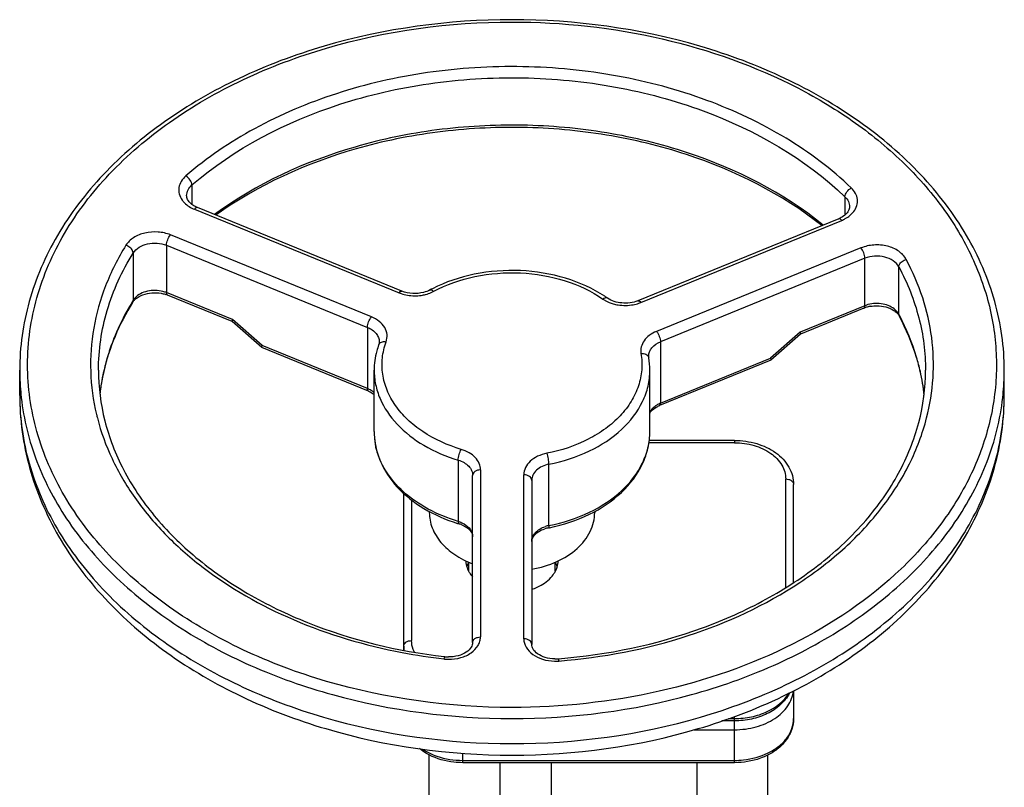
# Model space of a CAD drawing. Units: millimetres. Extents: x -2256 to 4013, y -119 to 3892.
# Drawn here: x -1468 to -1218, y 968 to 1162 of the extents above; entities that cross this region are included whole.
import ezdxf

# ---------------------------------------------------------------- set-up
doc = ezdxf.new("R2010")
doc.units = ezdxf.units.MM
doc.header["$LTSCALE"] = 46.255
doc.layers.get('0').update_dxf_attribs({"linetype": 'CONTINUOUS'})

msp = doc.modelspace()

# ---------------------------------------------------------------- linework, layer by layer
at = {"color": 9, "linetype": 'Continuous'}
for p, q in [((-1424.33, 1120.465), (-1424.33, 1115.524)), ((-1258.541, 1117.475), (-1258.541, 1112.849)), ((-1423.687, 1114.293), (-1371.769, 1093.097)), ((-1310.372, 1090.653), (-1259.372, 1111.474)), ((-1378.783, 1086.979), (-1429.783, 1107.8)), ((-1430.783, 1105.161), (-1430.783, 1093.14)), ((-1430.783, 1105.161), (-1379.783, 1084.34)), ((-1439.281, 1103.187), (-1439.281, 1091.166)), ((-1254.468, 1104.495), (-1306.386, 1083.299)), ((-1253.468, 1101.856), (-1305.386, 1080.66)), ((-1253.468, 1089.835), (-1253.468, 1101.856)), ((-1244.856, 1087.66), (-1244.856, 1099.681)), ((-1414.052, 1086.31), (-1430.783, 1093.14)), ((-1253.468, 1089.835), (-1269.905, 1083.125)), ((-1406.546, 1079.71), (-1414.052, 1086.31)), ((-1379.783, 1084.34), (-1379.783, 1068.784)), ((-1269.905, 1083.125), (-1277.448, 1076.51)), ((-1444.227, 1081.34), (-1444.27, 1081.23)), ((-1305.386, 1080.66), (-1305.386, 1065.104)), ((-1379.783, 1068.784), (-1406.546, 1079.71)), ((-1305.386, 1065.104), (-1277.448, 1076.51)), ((-1468.078, 1067.074), (-1468.078, 1067.074)), ((-1286.578, 1055.053), (-1308.302, 1055.053)), ((-1286.578, 1055.639), (-1286.578, 1055.053)), ((-1356.736, 1050.651), (-1356.736, 1035.095)), ((-1351.078, 1048.159), (-1351.078, 1005.769)), ((-1333.687, 1034.04), (-1333.687, 1049.596)), ((-1340.078, 1005.282), (-1340.078, 1046.924)), ((-1273.578, 1018.335), (-1273.578, 1045.861)), ((-1368.578, 1040.531), (-1368.578, 1004.848)), ((-1331.346, 1000.24), (-1331.346, 1000.24)), ((-1288.082, 985.05), (-1286.578, 985.05)), ((-1286.578, 973.857), (-1286.578, 985.555)), ((-1296.863, 982.221), (-1286.578, 982.221)), ((-1355.578, 973.857), (-1355.578, 976.266)), ((-1355.578, 974.443), (-1286.578, 974.443))]:
    msp.add_line(p, q, dxfattribs=at)
at = {"color": 7, "linetype": 'Continuous'}
for p, q in [((-1371.013, 1093.535), (-1422.931, 1114.73)), ((-1260.128, 1111.912), (-1311.128, 1091.091)), ((-1414.109, 1085.806), (-1430.539, 1092.513)), ((-1253.712, 1089.208), (-1269.849, 1082.62)), ((-1406.624, 1079.219), (-1414.13, 1085.819)), ((-1269.828, 1082.633), (-1277.372, 1076.018)), ((-1406.62, 1079.216), (-1406.605, 1079.207)), ((-1379.539, 1068.157), (-1406.603, 1079.206)), ((-1277.393, 1076.005), (-1305.63, 1064.477)), ((-1277.375, 1076.015), (-1277.39, 1076.006)), ((-1468.078, 1067.074), (-1468.078, 1073.438)), ((-1378.078, 1057.882), (-1378.078, 1073.438)), ((-1308.078, 1057.882), (-1308.078, 1073.438)), ((-1218.078, 1067.074), (-1218.078, 1073.438)), ((-1286.578, 1055.639), (-1308.243, 1055.639)), ((-1353.078, 1004.355), (-1353.078, 1046.745)), ((-1338.078, 1045.509), (-1338.078, 1003.868)), ((-1271.578, 1019.565), (-1271.578, 1044.446)), ((-1370.578, 1002.404), (-1370.578, 1042.202)), ((-1364.078, 1037.626), (-1364.078, 1037.375)), ((-1322.078, 1037.635), (-1322.078, 1037.375)), ((-1354.078, 1022.496), (-1354.078, 1024.76)), ((-1332.078, 1022.497), (-1332.078, 1024.759)), ((-1360.286, 1000.776), (-1360.14, 1000.759)), ((-1331.346, 1000.24), (-1331.252, 1000.247)), ((-1271.578, 992.122), (-1271.578, 985.05)), ((-1286.578, 984.464), (-1289.827, 984.464)), ((-1364.078, 878.626), (-1364.078, 975.835)), ((-1278.078, 863.427), (-1278.078, 975.834)), ((-1286.578, 973.857), (-1355.578, 973.857)), ((-1346.078, 878.286), (-1346.078, 973.857)), ((-1333.078, 926.289), (-1333.078, 973.857)), ((-1296.078, 863.877), (-1296.078, 973.857))]:
    msp.add_line(p, q, dxfattribs=at)
for centre, radius, start, end in [((-1433.352, 1085.616), 7.449, 67.81635, 71.12731), ((-1346.606, 1061.422), 36.731, 116.99825, 118.07487), ((-1337.572, 1064.714), 32.889, 55.268, 56.72268), ((-1250.804, 1082.056), 7.72, 105.77352, 112.12752), ((-1250.574, 1081.266), 8.543, 99.80728, 105.81821), ((-1306.352, 1076.988), 2.034, 180.0458, 189.92047), ((-1326.736, 1073.43), 18.658, 0.02565, 9.90033), ((-1395.265, 1061.269), 52.821, 167.05508, 173.39371), ((-1290.877, 1061.27), 52.808, 6.54571, 12.99405), ((-1344.165, 1075.739), 43.071, 252.78837, 253.31635), ((-1358.715, 1027.171), 7.63, 67.32217, 73.35977), ((-1332.231, 1025.256), 8.34, 101.10825, 107.58358), ((-1342.684, 1078.359), 45.782, 281.14074, 281.50065), ((-1348.424, 1021.699), 6.418, 157.4536, 162.84254), ((-1348.132, 1021.576), 6.735, 152.50904, 157.44213), ((-1348.13, 1025.598), 6.737, 202.63328, 207.48943), ((-1338.024, 1021.576), 6.735, 22.55787, 27.49096), ((-1338.027, 1025.599), 6.739, 332.52192, 337.2755), ((-1337.731, 1021.699), 6.418, 17.15484, 22.54641), ((-1359.083, 1009.926), 9.228, 263.4195, 269.00826), ((-1332.075, 1009.496), 9.285, 269.13852, 274.50279), ((-1281.26, 996.065), 9.759, 331.62829, 332.95104)]:
    msp.add_arc(centre, radius, start, end, dxfattribs=at)
at = {"color": 9, "linetype": 'Continuous'}
for centre, radius, start, end in [((-1367.917, 1102.727), 10.372, 248.194, 251.35177), ((-1367.84, 1102.953), 10.61, 251.35148, 260.50018), ((-1367.519, 1102.275), 9.911, 284.67575, 293.34329), ((-1367.354, 1101.889), 9.491, 293.359, 297.63906), ((-1383.848, 1056.883), 65.177, 148.26464, 148.69899), ((-1314.254, 1100.344), 10.44, 280.83934, 288.71586), ((-1314.131, 1099.974), 10.05, 288.72699, 291.96236), ((-1250.718, 1083.076), 7.297, 105.67297, 112.14309), ((-1299.736, 1058.334), 62.224, 27.70354, 28.1187), ((-1391.135, 1060.404), 57.071, 158.59688, 162.75033), ((-1393.145, 1061.011), 54.97, 164.86492, 166.82819), ((-1392.437, 1060.819), 55.704, 162.76119, 164.86424), ((-1305.365, 1076.985), 3.021, 178.08874, 179.98263), ((-1309.339, 1076.464), 0.999, 9.97595, 15.98464), ((-1405.382, 1073.446), 62.695, 180.0071, 185.81644), ((-1393.722, 1061.146), 54.377, 167.18809, 168.1409), ((-1393.524, 1061.102), 54.581, 166.83019, 167.18845), ((-1291.826, 1061.277), 53.757, 6.27606, 12.74792), ((-1280.773, 1073.446), 62.695, 354.18356, 359.9929), ((-1394.32, 1061.268), 53.767, 168.13681, 171.59465), ((-1394.96, 1061.367), 53.12, 171.59893, 173.38471), ((-1382.3, 1062.612), 6.666, 63.51247, 67.81031), ((-1404.984, 1073.483), 63.095, 185.81314, 186.35101), ((-1302.863, 1058.918), 6.681, 112.18916, 116.44093), ((-1281.171, 1073.483), 63.095, 353.64899, 354.18686), ((-1394.154, 1075.254), 55.96, 193.43936, 194.39526), ((-1360.516, 1057.884), 17.562, 180.00786, 185.81953), ((-1360.269, 1057.911), 17.81, 185.82708, 191.30181), ((-1360.024, 1057.959), 18.059, 191.29623, 193.06198), ((-1332.198, 1026.458), 7.727, 101.11006, 108.11196), ((-1363.047, 1003.438), 7.53, 180.02538, 188.05393), ((-1343.249, 1147.364), 148.17, 259.23472, 263.36437), ((-1359.055, 1012.058), 11.945, 263.67751, 264.60498), ((-1359.059, 1012.006), 11.892, 264.59835, 269.30044), ((-1332.077, 1011.533), 11.906, 268.81133, 273.59814), ((-1332.081, 1011.631), 12.004, 273.58887, 274.2627)]:
    msp.add_arc(centre, radius, start, end, dxfattribs=at)
at = {"color": 7, "linetype": 'Continuous'}
for points, knots in [([(-1343.078, 1162.412), (-1359.142, 1162.412), (-1383.107, 1159.169), (-1412.276, 1148.236), (-1431.321, 1137.291), (-1447.09, 1123.855), (-1458.962, 1108.352), (-1466.381, 1091.328), (-1468.078, 1079.315), (-1468.078, 1073.438)], [0, 0, 0, 0, 0.2853662, 0.4219938, 0.551711, 0.6735511, 0.7876849, 0.8955911, 1, 1, 1, 1]), ([(-1218.078, 1073.438), (-1218.078, 1079.315), (-1219.775, 1091.328), (-1227.194, 1108.352), (-1239.065, 1123.855), (-1254.834, 1137.291), (-1273.879, 1148.236), (-1303.048, 1159.169), (-1327.014, 1162.412), (-1343.078, 1162.412)], [0, 0, 0, 0, 0.1044088, 0.212315, 0.326449, 0.4482892, 0.5780064, 0.714634, 1, 1, 1, 1]), ([(-1264.413, 1110.168), (-1274.533, 1118.204), (-1292.832, 1127.34), (-1319.188, 1133.667), (-1340.506, 1135.572), (-1361.928, 1134.398), (-1388.749, 1128.967), (-1407.595, 1120.477), (-1418.235, 1112.819)], [0, 0, 0, 0, 0.2375858, 0.3660547, 0.4976225, 0.6295283, 0.7589773, 1, 1, 1, 1]), ([(-1424.564, 1115.703), (-1424.912, 1116.002), (-1425.461, 1116.623), (-1425.687, 1117.431), (-1425.687, 1117.777)], [0, 0, 0, 0, 0.5700258, 1, 1, 1, 1]), ([(-1422.931, 1114.73), (-1423.037, 1114.773), (-1423.439, 1114.949), (-1423.825, 1115.163), (-1424.093, 1115.344)], [0, 0, 0, 0, 0.2613996, 1, 1, 1, 1]), ([(-1258.495, 1112.884), (-1258.606, 1112.789), (-1259.107, 1112.397), (-1259.675, 1112.096), (-1260.128, 1111.912)], [0, 0, 0, 0, 0.2302974, 1, 1, 1, 1]), ([(-1257.372, 1114.959), (-1257.372, 1114.613), (-1257.598, 1113.804), (-1258.148, 1113.184), (-1258.495, 1112.884)], [0, 0, 0, 0, 0.4299653, 1, 1, 1, 1]), ([(-1319.526, 1092.21), (-1322.577, 1094.212), (-1329.56, 1097.331), (-1340.956, 1099.191), (-1352.568, 1098.318), (-1359.94, 1095.852), (-1363.281, 1094.15)], [0, 0, 0, 0, 0.2402599, 0.4954548, 0.7531437, 1, 1, 1, 1]), ([(-1438.018, 1092.01), (-1437.629, 1092.253), (-1435.817, 1093.11), (-1433.699, 1093.252), (-1432.186, 1092.984)], [0, 0, 0, 0, 0.2299788, 1, 1, 1, 1]), ([(-1432.186, 1092.984), (-1432.079, 1092.964), (-1431.658, 1092.882), (-1431.244, 1092.768), (-1430.942, 1092.664)], [0, 0, 0, 0, 0.2550139, 1, 1, 1, 1]), ([(-1363.893, 1093.831), (-1364.403, 1093.559), (-1366.676, 1092.71), (-1369.313, 1092.841), (-1371.013, 1093.535)], [0, 0, 0, 0, 0.2395107, 1, 1, 1, 1]), ([(-1439.412, 1090.681), (-1441.116, 1087.926), (-1444.066, 1082.246), (-1446.043, 1076.153), (-1446.744, 1073.102)], [0, 0, 0, 0, 0.5085062, 1, 1, 1, 1]), ([(-1439.412, 1090.681), (-1439.387, 1090.72), (-1439.28, 1090.885), (-1439.158, 1091.04), (-1439.058, 1091.152)], [0, 0, 0, 0, 0.2379753, 1, 1, 1, 1]), ([(-1439.058, 1091.152), (-1438.989, 1091.229), (-1438.676, 1091.553), (-1438.312, 1091.826), (-1438.018, 1092.01)], [0, 0, 0, 0, 0.2301901, 1, 1, 1, 1]), ([(-1311.128, 1091.091), (-1312.393, 1090.575), (-1315.116, 1090.227), (-1317.78, 1091.012), (-1318.834, 1091.743)], [0, 0, 0, 0, 0.5156905, 1, 1, 1, 1]), ([(-1252.029, 1089.685), (-1251.499, 1089.777), (-1249.472, 1089.941), (-1247.337, 1089.443), (-1246.091, 1088.613)], [0, 0, 0, 0, 0.2646335, 1, 1, 1, 1]), ([(-1246.091, 1088.613), (-1245.974, 1088.535), (-1245.56, 1088.237), (-1245.19, 1087.872), (-1244.973, 1087.573)], [0, 0, 0, 0, 0.2757539, 1, 1, 1, 1]), ([(-1414.052, 1086.31), (-1414.093, 1086.203), (-1414.142, 1086.059), (-1414.167, 1085.852), (-1414.126, 1085.816)], [0, 0, 0, 0, 0.674954, 1, 1, 1, 1]), ([(-1239.421, 1073.144), (-1239.699, 1074.348), (-1240.996, 1079.204), (-1242.963, 1083.875), (-1244.749, 1087.218)], [0, 0, 0, 0, 0.2457718, 1, 1, 1, 1]), ([(-1269.905, 1083.125), (-1269.865, 1083.018), (-1269.816, 1082.874), (-1269.79, 1082.667), (-1269.832, 1082.63)], [0, 0, 0, 0, 0.6748819, 1, 1, 1, 1]), ([(-1376.783, 1080.666), (-1376.783, 1080.606), (-1376.794, 1080.36), (-1376.851, 1080.116), (-1376.915, 1079.94)], [0, 0, 0, 0, 0.2411887, 1, 1, 1, 1]), ([(-1406.546, 1079.71), (-1406.587, 1079.603), (-1406.636, 1079.459), (-1406.661, 1079.252), (-1406.62, 1079.216)], [0, 0, 0, 0, 0.6745919, 1, 1, 1, 1]), ([(-1376.915, 1079.94), (-1377.106, 1079.415), (-1377.775, 1077.31), (-1378.078, 1075.087), (-1378.078, 1073.438)], [0, 0, 0, 0, 0.252991, 1, 1, 1, 1]), ([(-1277.448, 1076.51), (-1277.408, 1076.402), (-1277.36, 1076.258), (-1277.334, 1076.051), (-1277.376, 1076.015)], [0, 0, 0, 0, 0.6747768, 1, 1, 1, 1]), ([(-1448.078, 1073.438), (-1448.078, 1069.143), (-1446.965, 1060.378), (-1442.057, 1047.771), (-1434.093, 1035.993), (-1423.345, 1025.404), (-1410.15, 1016.304), (-1389.474, 1006.34), (-1372.135, 1002.16), (-1360.286, 1000.776)], [0, 0, 0, 0, 0.1040104, 0.2113782, 0.3247699, 0.4457326, 0.5746937, 0.7111141, 1, 1, 1, 1]), ([(-1331.252, 1000.247), (-1318.84, 1001.236), (-1300.578, 1005.008), (-1278.664, 1014.781), (-1264.601, 1023.927), (-1253.104, 1034.722), (-1244.557, 1046.838), (-1239.277, 1059.883), (-1238.078, 1068.984), (-1238.078, 1073.438)], [0, 0, 0, 0, 0.2889728, 0.4258521, 0.5552443, 0.6764273, 0.789714, 0.8966427, 1, 1, 1, 1]), ([(-1379.539, 1068.157), (-1379.4, 1068.1), (-1378.883, 1067.87), (-1378.394, 1067.575), (-1378.068, 1067.318)], [0, 0, 0, 0, 0.2661438, 1, 1, 1, 1]), ([(-1468.078, 1067.074), (-1468.078, 1060.915), (-1466.335, 1048.387), (-1458.745, 1030.705), (-1446.694, 1014.751), (-1430.82, 1001.058), (-1411.779, 989.992), (-1382.798, 979.013), (-1359.003, 975.757), (-1343.078, 975.757)], [0, 0, 0, 0, 0.1082812, 0.2191607, 0.3348467, 0.4567806, 0.5853752, 0.7200015, 1, 1, 1, 1]), ([(-1343.078, 975.757), (-1327.152, 975.757), (-1303.357, 979.013), (-1274.376, 989.992), (-1255.335, 1001.058), (-1239.461, 1014.751), (-1227.41, 1030.705), (-1219.82, 1048.387), (-1218.078, 1060.915), (-1218.078, 1067.074)], [0, 0, 0, 0, 0.2799996, 0.4146259, 0.5432202, 0.6651536, 0.7808391, 0.8917184, 1, 1, 1, 1]), ([(-1308.09, 1062.515), (-1308.025, 1062.635), (-1307.683, 1063.162), (-1307.199, 1063.588), (-1306.792, 1063.863)], [0, 0, 0, 0, 0.2167069, 1, 1, 1, 1]), ([(-1306.792, 1063.863), (-1306.705, 1063.922), (-1306.335, 1064.157), (-1305.939, 1064.351), (-1305.63, 1064.477)], [0, 0, 0, 0, 0.2382639, 1, 1, 1, 1]), ([(-1378.078, 1057.882), (-1378.078, 1056.628), (-1377.817, 1054.095), (-1376.266, 1049.121), (-1372.382, 1043.333), (-1365.47, 1037.93), (-1359.893, 1035.521), (-1356.91, 1034.597)], [0, 0, 0, 0, 0.1120016, 0.2256852, 0.4630058, 0.7209199, 1, 1, 1, 1]), ([(-1333.556, 1033.497), (-1330.065, 1034.207), (-1323.471, 1036.358), (-1315.139, 1041.848), (-1310.333, 1048.132), (-1308.402, 1053.657), (-1308.078, 1056.485), (-1308.078, 1057.882)], [0, 0, 0, 0, 0.2812861, 0.5410462, 0.7774777, 0.8897611, 1, 1, 1, 1]), ([(-1286.578, 1055.639), (-1284.678, 1055.639), (-1280.966, 1055.124), (-1276.055, 1052.853), (-1273.041, 1049.72), (-1271.791, 1046.763), (-1271.578, 1045.212), (-1271.578, 1044.446)], [0, 0, 0, 0, 0.2765589, 0.5371061, 0.7752494, 0.8885716, 1, 1, 1, 1]), ([(-1364.077, 1037.375), (-1364.077, 1036.038), (-1363.527, 1033.254), (-1361.2, 1029.523), (-1357.616, 1026.415), (-1354.674, 1024.93), (-1353.083, 1024.32)], [0, 0, 0, 0, 0.2219298, 0.4581983, 0.7172517, 1, 1, 1, 1]), ([(-1338.077, 1022.953), (-1335.885, 1023.333), (-1331.747, 1024.558), (-1326.511, 1027.805), (-1323.483, 1031.57), (-1322.278, 1034.873), (-1322.078, 1036.551), (-1322.078, 1037.376)], [0, 0, 0, 0, 0.287053, 0.5499314, 0.7842997, 0.8935606, 1, 1, 1, 1]), ([(-1355.773, 1034.211), (-1355.346, 1034.032), (-1354.586, 1033.625), (-1353.707, 1032.841), (-1353.192, 1032.015), (-1353.078, 1031.444), (-1353.078, 1031.189)], [0, 0, 0, 0, 0.3262141, 0.6006748, 0.8204072, 1, 1, 1, 1]), ([(-1338.078, 1029.953), (-1338.078, 1030.239), (-1337.931, 1030.89), (-1337.28, 1031.807), (-1336.19, 1032.644), (-1335.265, 1033.043), (-1334.75, 1033.207)], [0, 0, 0, 0, 0.1738834, 0.393241, 0.67114, 1, 1, 1, 1]), ([(-1354.821, 1025.071), (-1354.812, 1024.896), (-1354.746, 1024.191), (-1354.553, 1023.498), (-1354.348, 1023.006)], [0, 0, 0, 0, 0.2469558, 1, 1, 1, 1]), ([(-1331.811, 1022.996), (-1331.741, 1023.163), (-1331.494, 1023.829), (-1331.361, 1024.538), (-1331.335, 1025.067)], [0, 0, 0, 0, 0.2547211, 1, 1, 1, 1]), ([(-1354.106, 1022.489), (-1354.039, 1022.359), (-1353.746, 1021.836), (-1353.388, 1021.349), (-1353.091, 1021.007)], [0, 0, 0, 0, 0.2443001, 1, 1, 1, 1]), ([(-1338.072, 1017.838), (-1337.589, 1017.999), (-1335.813, 1018.695), (-1334.172, 1019.797), (-1333.224, 1020.829)], [0, 0, 0, 0, 0.266731, 1, 1, 1, 1]), ([(-1333.224, 1020.829), (-1333.106, 1020.957), (-1332.661, 1021.471), (-1332.281, 1022.042), (-1332.048, 1022.49)], [0, 0, 0, 0, 0.2573585, 1, 1, 1, 1]), ([(-1353.078, 1004.355), (-1353.078, 1003.938), (-1353.423, 1002.938), (-1354.758, 1001.728), (-1356.793, 1000.869), (-1358.401, 1000.685), (-1359.243, 1000.699)], [0, 0, 0, 0, 0.1605174, 0.3853053, 0.6754072, 1, 1, 1, 1]), ([(-1332.215, 1000.212), (-1333.028, 1000.224), (-1334.568, 1000.445), (-1336.502, 1001.316), (-1337.758, 1002.503), (-1338.078, 1003.465), (-1338.078, 1003.868)], [0, 0, 0, 0, 0.3258809, 0.6149291, 0.8386425, 1, 1, 1, 1]), ([(-1272.673, 991.427), (-1273.259, 990.343), (-1274.909, 988.321), (-1278.259, 986.13), (-1282.251, 984.769), (-1285.121, 984.464), (-1286.578, 984.464)], [0, 0, 0, 0, 0.2276617, 0.4714648, 0.7309563, 1, 1, 1, 1]), ([(-1271.578, 985.05), (-1271.578, 984.118), (-1271.897, 982.217), (-1273.263, 979.625), (-1275.368, 977.42), (-1277.117, 976.296), (-1278.06, 975.815)], [0, 0, 0, 0, 0.2359931, 0.4781306, 0.7318028, 1, 1, 1, 1]), ([(-1364.095, 975.815), (-1364.321, 975.93), (-1365.195, 976.403), (-1366.024, 976.962), (-1366.601, 977.427)], [0, 0, 0, 0, 0.2549721, 1, 1, 1, 1]), ([(-1355.578, 973.857), (-1356.329, 973.857), (-1359.253, 974.018), (-1362.157, 974.825), (-1364.095, 975.815)], [0, 0, 0, 0, 0.2566853, 1, 1, 1, 1]), ([(-1278.06, 975.815), (-1278.693, 975.491), (-1281.39, 974.335), (-1284.36, 973.857), (-1286.578, 973.857)], [0, 0, 0, 0, 0.2427492, 1, 1, 1, 1])]:
    msp.add_open_spline(points, degree=3, knots=knots, dxfattribs=at)
at = {"color": 9, "linetype": 'Continuous'}
for points, knots in [([(-1343.078, 987.878), (-1358.922, 987.884), (-1382.551, 991.066), (-1411.304, 1001.819), (-1430.047, 1012.563), (-1445.536, 1025.725), (-1457.168, 1040.867), (-1464.42, 1057.462), (-1466.891, 1074.852), (-1464.42, 1092.243), (-1457.168, 1108.838), (-1445.536, 1123.98), (-1430.047, 1137.142), (-1411.304, 1147.884), (-1382.551, 1158.64), (-1358.922, 1161.812), (-1343.078, 1161.826)], [0, 0, 0, 0, 0.1433942, 0.2119744, 0.2769857, 0.3378982, 0.3947618, 0.44832, 0.5000013, 0.5516825, 0.6052403, 0.6621031, 0.7230148, 0.7880253, 0.8566048, 1, 1, 1, 1]), ([(-1343.078, 1161.826), (-1330.277, 1161.821), (-1305.201, 1159.087), (-1275.899, 1148.76), (-1255.824, 1136.664), (-1243.193, 1126.223), (-1233.007, 1114.474), (-1225.536, 1101.687), (-1221.003, 1088.17), (-1219.561, 1074.279), (-1221.261, 1060.404), (-1226.041, 1046.935), (-1233.746, 1034.22), (-1247.962, 1018.287), (-1261.816, 1008.988), (-1271.815, 1003.963)], [0, 0, 0, 0, 0.148826, 0.29059, 0.3572516, 0.4205025, 0.4803384, 0.5371207, 0.5915954, 0.6448448, 0.6981478, 0.7527748, 0.8097842, 0.8698912, 1, 1, 1, 1]), ([(-1256.931, 1119.728), (-1261.936, 1124.52), (-1273.542, 1133.218), (-1293.746, 1142.715), (-1316.393, 1148.789), (-1340.362, 1151.132), (-1364.466, 1149.645), (-1387.51, 1144.387), (-1408.352, 1135.628), (-1420.538, 1127.375), (-1425.878, 1122.775)], [0, 0, 0, 0, 0.1138925, 0.23615, 0.3649402, 0.4974413, 0.6303265, 0.7602185, 0.8841416, 1, 1, 1, 1]), ([(-1424.33, 1120.465), (-1413.551, 1129.777), (-1393.312, 1140.18), (-1364.08, 1146.824), (-1340.413, 1148.297), (-1316.877, 1145.983), (-1288.216, 1138.326), (-1268.659, 1127.187), (-1258.541, 1117.475)], [0, 0, 0, 0, 0.23918, 0.3693864, 0.5025931, 0.6354147, 0.7645167, 1, 1, 1, 1]), ([(-1264.057, 1110.308), (-1274.181, 1118.489), (-1292.565, 1127.798), (-1319.079, 1134.233), (-1340.525, 1136.168), (-1362.076, 1134.968), (-1389.053, 1129.433), (-1407.985, 1120.776), (-1418.631, 1112.976)], [0, 0, 0, 0, 0.237762, 0.3661897, 0.4976917, 0.6295253, 0.7589122, 1, 1, 1, 1]), ([(-1425.878, 1122.775), (-1426.337, 1122.373), (-1427.129, 1121.482), (-1427.752, 1119.84), (-1427.663, 1118.123), (-1427.155, 1117.1), (-1426.824, 1116.636)], [0, 0, 0, 0, 0.2674876, 0.5125709, 0.7504706, 1, 1, 1, 1]), ([(-1424.33, 1120.465), (-1424.33, 1120.912), (-1424.748, 1121.836), (-1425.441, 1122.522), (-1425.878, 1122.775)], [0, 0, 0, 0, 0.4695961, 1, 1, 1, 1]), ([(-1425.687, 1117.777), (-1425.687, 1118.267), (-1425.419, 1119.305), (-1424.737, 1120.113), (-1424.33, 1120.465)], [0, 0, 0, 0, 0.4764435, 1, 1, 1, 1]), ([(-1258.541, 1117.475), (-1258.541, 1117.919), (-1258.103, 1118.84), (-1257.381, 1119.494), (-1256.931, 1119.728)], [0, 0, 0, 0, 0.4669955, 1, 1, 1, 1]), ([(-1256.298, 1113.732), (-1255.965, 1114.178), (-1255.445, 1115.16), (-1255.286, 1116.817), (-1255.8, 1118.428), (-1256.513, 1119.322), (-1256.931, 1119.728)], [0, 0, 0, 0, 0.2521422, 0.4914591, 0.7356259, 1, 1, 1, 1]), ([(-1426.824, 1116.636), (-1426.646, 1116.387), (-1425.788, 1115.383), (-1424.619, 1114.679), (-1423.687, 1114.293)], [0, 0, 0, 0, 0.232949, 1, 1, 1, 1]), ([(-1258.541, 1117.475), (-1258.187, 1117.135), (-1257.598, 1116.365), (-1257.372, 1115.412), (-1257.372, 1114.959)], [0, 0, 0, 0, 0.5206949, 1, 1, 1, 1]), ([(-1422.931, 1114.73), (-1423.038, 1114.774), (-1423.372, 1114.664), (-1423.568, 1114.438), (-1423.687, 1114.293)], [0, 0, 0, 0, 0.3795407, 1, 1, 1, 1]), ([(-1259.372, 1111.474), (-1259.055, 1111.605), (-1257.901, 1112.153), (-1256.858, 1112.981), (-1256.298, 1113.732)], [0, 0, 0, 0, 0.2680177, 1, 1, 1, 1]), ([(-1260.128, 1111.912), (-1260.021, 1111.955), (-1259.687, 1111.846), (-1259.491, 1111.62), (-1259.372, 1111.474)], [0, 0, 0, 0, 0.3795407, 1, 1, 1, 1]), ([(-1429.783, 1107.8), (-1430.791, 1108.206), (-1432.975, 1108.694), (-1436.246, 1108.447), (-1439.15, 1107.324), (-1440.628, 1105.939), (-1441.113, 1105.168)], [0, 0, 0, 0, 0.2619297, 0.5295329, 0.7803273, 1, 1, 1, 1]), ([(-1430.783, 1105.161), (-1430.783, 1105.624), (-1430.526, 1106.562), (-1430.092, 1107.422), (-1429.783, 1107.8)], [0, 0, 0, 0, 0.4872731, 1, 1, 1, 1]), ([(-1441.113, 1105.168), (-1443.132, 1101.891), (-1446.571, 1095.094), (-1449.638, 1084.221), (-1450.43, 1073.131), (-1449.435, 1065.815), (-1448.582, 1062.247)], [0, 0, 0, 0, 0.2584403, 0.5082113, 0.7537058, 1, 1, 1, 1]), ([(-1439.281, 1103.187), (-1439.281, 1103.387), (-1439.436, 1103.946), (-1440.073, 1104.684), (-1440.744, 1105.053), (-1441.113, 1105.168)], [0, 0, 0, 0, 0.2115658, 0.5919031, 1, 1, 1, 1]), ([(-1439.281, 1103.187), (-1438.525, 1104.408), (-1436.256, 1105.62), (-1433.186, 1105.824), (-1431.538, 1105.469), (-1430.783, 1105.161)], [0, 0, 0, 0, 0.4657964, 0.7357252, 1, 1, 1, 1]), ([(-1242.985, 1101.595), (-1243.427, 1102.406), (-1244.872, 1103.89), (-1247.817, 1105.107), (-1251.176, 1105.405), (-1253.429, 1104.912), (-1254.468, 1104.495)], [0, 0, 0, 0, 0.2174353, 0.4675766, 0.7363637, 1, 1, 1, 1]), ([(-1448.077, 1073.438), (-1448.077, 1078.557), (-1446.515, 1089.052), (-1442.081, 1098.659), (-1439.281, 1103.187)], [0, 0, 0, 0, 0.4902272, 1, 1, 1, 1]), ([(-1253.468, 1101.856), (-1253.468, 1102.319), (-1253.726, 1103.257), (-1254.16, 1104.117), (-1254.468, 1104.495)], [0, 0, 0, 0, 0.4872731, 1, 1, 1, 1]), ([(-1244.856, 1099.681), (-1245.182, 1100.292), (-1246.275, 1101.4), (-1248.479, 1102.317), (-1250.998, 1102.536), (-1252.691, 1102.173), (-1253.468, 1101.856)], [0, 0, 0, 0, 0.2174611, 0.4675726, 0.7363418, 1, 1, 1, 1]), ([(-1244.856, 1099.681), (-1244.856, 1099.88), (-1244.698, 1100.435), (-1244.041, 1101.154), (-1243.358, 1101.495), (-1242.985, 1101.595)], [0, 0, 0, 0, 0.210992, 0.5894556, 1, 1, 1, 1]), ([(-1237.794, 1061.356), (-1236.942, 1064.676), (-1235.855, 1071.471), (-1236.198, 1081.809), (-1238.527, 1092.008), (-1241.319, 1098.466), (-1242.985, 1101.595)], [0, 0, 0, 0, 0.2478388, 0.4942076, 0.7436012, 1, 1, 1, 1]), ([(-1362.951, 1093.48), (-1359.695, 1095.207), (-1352.443, 1097.732), (-1340.97, 1098.611), (-1329.735, 1096.725), (-1322.911, 1093.539), (-1319.973, 1091.513)], [0, 0, 0, 0, 0.2463149, 0.505403, 0.7615503, 1, 1, 1, 1]), ([(-1244.856, 1099.681), (-1242.677, 1095.605), (-1239.264, 1087.06), (-1238.077, 1077.92), (-1238.078, 1073.438)], [0, 0, 0, 0, 0.5076483, 1, 1, 1, 1]), ([(-1431.696, 1093.443), (-1432.973, 1093.778), (-1435.575, 1093.829), (-1437.989, 1092.666), (-1438.8, 1091.793)], [0, 0, 0, 0, 0.5255286, 1, 1, 1, 1]), ([(-1430.783, 1093.14), (-1430.783, 1093.063), (-1430.774, 1092.843), (-1430.68, 1092.571), (-1430.539, 1092.513)], [0, 0, 0, 0, 0.3361601, 1, 1, 1, 1]), ([(-1371.769, 1093.097), (-1371.65, 1093.243), (-1371.454, 1093.469), (-1371.12, 1093.578), (-1371.013, 1093.535)], [0, 0, 0, 0, 0.6204593, 1, 1, 1, 1]), ([(-1369.592, 1092.488), (-1368.452, 1092.298), (-1366.882, 1092.287), (-1365.375, 1092.591), (-1365.008, 1092.687)], [0, 0, 0, 0, 0.7523348, 1, 1, 1, 1]), ([(-1363.893, 1093.831), (-1363.835, 1093.862), (-1363.642, 1093.901), (-1363.298, 1093.772), (-1363.072, 1093.593), (-1362.951, 1093.48)], [0, 0, 0, 0, 0.1851608, 0.5328619, 1, 1, 1, 1]), ([(-1439.539, 1090.745), (-1440.001, 1089.985), (-1441.76, 1086.953), (-1443.267, 1083.774), (-1444.227, 1081.34)], [0, 0, 0, 0, 0.2535896, 1, 1, 1, 1]), ([(-1318.834, 1091.743), (-1318.899, 1091.788), (-1319.295, 1091.928), (-1319.711, 1091.702), (-1319.973, 1091.513)], [0, 0, 0, 0, 0.1982861, 1, 1, 1, 1]), ([(-1319.973, 1091.513), (-1319.784, 1091.383), (-1318.973, 1090.877), (-1318.077, 1090.51), (-1317.379, 1090.31)], [0, 0, 0, 0, 0.2401651, 1, 1, 1, 1]), ([(-1317.379, 1090.31), (-1316.974, 1090.194), (-1315.306, 1089.827), (-1313.552, 1089.849), (-1312.291, 1090.09)], [0, 0, 0, 0, 0.2473753, 1, 1, 1, 1]), ([(-1311.128, 1091.091), (-1311.022, 1091.134), (-1310.688, 1091.025), (-1310.491, 1090.799), (-1310.372, 1090.653)], [0, 0, 0, 0, 0.3795407, 1, 1, 1, 1]), ([(-1245.692, 1088.729), (-1246.55, 1089.527), (-1248.929, 1090.55), (-1251.461, 1090.448), (-1252.689, 1090.102)], [0, 0, 0, 0, 0.4787358, 1, 1, 1, 1]), ([(-1253.712, 1089.208), (-1253.672, 1089.224), (-1253.483, 1089.376), (-1253.468, 1089.646), (-1253.468, 1089.835)], [0, 0, 0, 0, 0.1856642, 1, 1, 1, 1]), ([(-1244.856, 1087.66), (-1244.907, 1087.757), (-1245.139, 1088.147), (-1245.44, 1088.494), (-1245.692, 1088.729)], [0, 0, 0, 0, 0.2409106, 1, 1, 1, 1]), ([(-1379.783, 1084.34), (-1379.783, 1084.804), (-1379.525, 1085.741), (-1379.091, 1086.602), (-1378.783, 1086.979)], [0, 0, 0, 0, 0.4872731, 1, 1, 1, 1]), ([(-1375.036, 1080.67), (-1374.83, 1081.247), (-1374.652, 1082.524), (-1375.328, 1084.399), (-1376.773, 1085.965), (-1378.07, 1086.685), (-1378.783, 1086.979)], [0, 0, 0, 0, 0.2267759, 0.4586897, 0.7143918, 1, 1, 1, 1]), ([(-1239.394, 1073.139), (-1239.668, 1074.347), (-1240.944, 1079.215), (-1242.882, 1083.905), (-1244.644, 1087.262)], [0, 0, 0, 0, 0.2462935, 1, 1, 1, 1]), ([(-1379.783, 1084.34), (-1379.347, 1084.162), (-1378.541, 1083.734), (-1377.564, 1082.856), (-1376.932, 1081.812), (-1376.783, 1081.038), (-1376.783, 1080.666)], [0, 0, 0, 0, 0.2818863, 0.5406559, 0.777087, 1, 1, 1, 1]), ([(-1306.386, 1083.299), (-1307.031, 1083.031), (-1308.217, 1082.393), (-1309.596, 1081.034), (-1310.383, 1079.413), (-1310.414, 1078.251), (-1310.326, 1077.708)], [0, 0, 0, 0, 0.2842708, 0.5419501, 0.7762141, 1, 1, 1, 1]), ([(-1306.386, 1083.299), (-1306.078, 1082.922), (-1305.643, 1082.061), (-1305.386, 1081.124), (-1305.386, 1080.66)], [0, 0, 0, 0, 0.5127269, 1, 1, 1, 1]), ([(-1376.915, 1079.94), (-1376.862, 1080.084), (-1376.672, 1080.361), (-1376.216, 1080.624), (-1375.648, 1080.735), (-1375.243, 1080.708), (-1375.036, 1080.67)], [0, 0, 0, 0, 0.2114905, 0.4447345, 0.709369, 1, 1, 1, 1]), ([(-1355.956, 1053.368), (-1359.39, 1054.405), (-1364.279, 1056.569), (-1369.64, 1060.801), (-1372.742, 1064.349), (-1374.913, 1068.252), (-1376.073, 1072.39), (-1376.162, 1076.619), (-1375.509, 1079.354), (-1375.036, 1080.67)], [0, 0, 0, 0, 0.2880335, 0.4210698, 0.5460653, 0.6639503, 0.7768178, 0.8876967, 1, 1, 1, 1]), ([(-1308.384, 1077.086), (-1308.372, 1077.451), (-1308.204, 1078.205), (-1307.323, 1079.606), (-1306.199, 1080.328), (-1305.386, 1080.66)], [0, 0, 0, 0, 0.2238296, 0.4616399, 1, 1, 1, 1]), ([(-1310.326, 1077.708), (-1310.094, 1076.346), (-1309.951, 1073.54), (-1310.821, 1069.363), (-1312.726, 1065.383), (-1315.582, 1061.726), (-1319.293, 1058.501), (-1325.342, 1054.813), (-1330.594, 1053.096), (-1334.224, 1052.373)], [0, 0, 0, 0, 0.1077895, 0.21663, 0.3296205, 0.4490662, 0.5761999, 0.7111476, 1, 1, 1, 1]), ([(-1310.326, 1077.708), (-1309.902, 1077.745), (-1309.256, 1077.663), (-1308.61, 1077.211), (-1308.425, 1076.898), (-1308.379, 1076.739)], [0, 0, 0, 0, 0.5497187, 0.786889, 1, 1, 1, 1]), ([(-1378.078, 1073.438), (-1378.078, 1072.229), (-1377.821, 1069.78), (-1376.279, 1064.936), (-1372.376, 1059.254), (-1365.406, 1053.93), (-1359.765, 1051.559), (-1356.736, 1050.651)], [0, 0, 0, 0, 0.1088031, 0.2198637, 0.4550485, 0.7153235, 1, 1, 1, 1]), ([(-1333.687, 1049.596), (-1330.153, 1050.292), (-1323.501, 1052.411), (-1315.123, 1057.824), (-1310.309, 1063.989), (-1308.396, 1069.365), (-1308.078, 1072.095), (-1308.078, 1073.438)], [0, 0, 0, 0, 0.2867208, 0.549067, 0.7835261, 0.8930905, 1, 1, 1, 1]), ([(-1379.539, 1068.157), (-1379.579, 1068.173), (-1379.768, 1068.325), (-1379.783, 1068.595), (-1379.783, 1068.784)], [0, 0, 0, 0, 0.1856642, 1, 1, 1, 1]), ([(-1378.063, 1067.729), (-1378.155, 1067.812), (-1378.545, 1068.137), (-1378.982, 1068.406), (-1379.327, 1068.578)], [0, 0, 0, 0, 0.2412784, 1, 1, 1, 1]), ([(-1468.078, 1067.074), (-1468.078, 1061.27), (-1466.393, 1049.393), (-1459.023, 1032.538), (-1447.202, 1017.147), (-1431.461, 1003.772), (-1412.414, 992.854), (-1383.193, 981.926), (-1359.18, 978.686), (-1343.078, 978.686)], [0, 0, 0, 0, 0.1033626, 0.2104786, 0.3242046, 0.4460282, 0.5760497, 0.7132096, 1, 1, 1, 1]), ([(-1467.692, 1066.503), (-1467.076, 1060.97), (-1464.286, 1049.78), (-1455.886, 1034.179), (-1443.599, 1020.04), (-1427.899, 1007.82), (-1409.328, 997.886), (-1381.256, 987.988), (-1358.398, 985.05), (-1343.078, 985.05)], [0, 0, 0, 0, 0.1033855, 0.2113781, 0.3261601, 0.4487079, 0.5788533, 0.7154959, 1, 1, 1, 1]), ([(-1343.078, 978.686), (-1326.976, 978.686), (-1302.962, 981.926), (-1273.742, 992.853), (-1254.694, 1003.772), (-1238.953, 1017.147), (-1227.132, 1032.538), (-1219.762, 1049.393), (-1218.078, 1061.271), (-1218.078, 1067.074)], [0, 0, 0, 0, 0.2867869, 0.423947, 0.5539696, 0.6757945, 0.7895214, 0.8966377, 1, 1, 1, 1]), ([(-1343.078, 985.05), (-1327.757, 985.05), (-1304.9, 987.988), (-1276.828, 997.886), (-1258.257, 1007.82), (-1242.556, 1020.04), (-1230.269, 1034.179), (-1221.87, 1049.78), (-1219.079, 1060.97), (-1218.463, 1066.503)], [0, 0, 0, 0, 0.2845041, 0.4211467, 0.5512921, 0.6738399, 0.7886219, 0.8966145, 1, 1, 1, 1]), ([(-1305.63, 1064.477), (-1305.59, 1064.494), (-1305.401, 1064.646), (-1305.386, 1064.915), (-1305.386, 1065.104)], [0, 0, 0, 0, 0.1856642, 1, 1, 1, 1]), ([(-1308.08, 1062.768), (-1308.01, 1062.916), (-1307.674, 1063.518), (-1307.176, 1064.021), (-1306.757, 1064.336)], [0, 0, 0, 0, 0.2373004, 1, 1, 1, 1]), ([(-1306.757, 1064.336), (-1306.686, 1064.389), (-1306.394, 1064.598), (-1306.081, 1064.779), (-1305.838, 1064.9)], [0, 0, 0, 0, 0.244168, 1, 1, 1, 1]), ([(-1448.358, 1061.341), (-1447.448, 1057.796), (-1444.874, 1050.736), (-1439.043, 1040.823), (-1431.314, 1031.612), (-1418.415, 1020.254), (-1398.362, 1008.918), (-1380.384, 1003.602), (-1370.925, 1001.801)], [0, 0, 0, 0, 0.1069448, 0.2180432, 0.3344502, 0.4567816, 0.7186361, 1, 1, 1, 1]), ([(-1331.189, 999.66), (-1320.064, 1000.55), (-1298.632, 1004.63), (-1274.286, 1015.861), (-1258.445, 1028.031), (-1248.967, 1038.174), (-1241.876, 1049.293), (-1238.827, 1057.325), (-1237.794, 1061.356)], [0, 0, 0, 0, 0.281981, 0.5459072, 0.6687348, 0.7848627, 0.8948433, 1, 1, 1, 1]), ([(-1333.687, 1034.04), (-1330.153, 1034.736), (-1323.501, 1036.855), (-1315.123, 1042.267), (-1310.309, 1048.433), (-1308.396, 1053.809), (-1308.078, 1056.538), (-1308.078, 1057.882)], [0, 0, 0, 0, 0.2867208, 0.549067, 0.7835261, 0.8930905, 1, 1, 1, 1]), ([(-1286.578, 1055.053), (-1284.903, 1055.047), (-1281.653, 1054.616), (-1277.398, 1052.698), (-1274.802, 1050.105), (-1273.754, 1047.699), (-1273.582, 1046.464), (-1273.578, 1045.861)], [0, 0, 0, 0, 0.2874498, 0.5543135, 0.7890741, 0.8964251, 1, 1, 1, 1]), ([(-1356.736, 1035.095), (-1359.36, 1035.881), (-1364.297, 1037.874), (-1370.638, 1042.208), (-1375.314, 1047.571), (-1377.13, 1051.778), (-1377.616, 1053.877)], [0, 0, 0, 0, 0.2804465, 0.5408451, 0.7794266, 1, 1, 1, 1]), ([(-1356.736, 1050.651), (-1356.736, 1051.118), (-1356.537, 1052.058), (-1356.203, 1052.955), (-1355.956, 1053.368)], [0, 0, 0, 0, 0.4922041, 1, 1, 1, 1]), ([(-1351.078, 1048.159), (-1351.084, 1048.715), (-1351.327, 1049.878), (-1352.382, 1051.399), (-1353.973, 1052.621), (-1355.265, 1053.156), (-1355.956, 1053.368)], [0, 0, 0, 0, 0.2190032, 0.4544427, 0.7150137, 1, 1, 1, 1]), ([(-1356.736, 1050.651), (-1356.217, 1050.496), (-1355.25, 1050.09), (-1354.055, 1049.175), (-1353.267, 1048.034), (-1353.078, 1047.162), (-1353.078, 1046.745)], [0, 0, 0, 0, 0.284979, 0.5455585, 0.781005, 1, 1, 1, 1]), ([(-1334.224, 1052.373), (-1335.031, 1052.211), (-1336.553, 1051.732), (-1338.466, 1050.489), (-1339.763, 1048.847), (-1340.073, 1047.541), (-1340.078, 1046.924)], [0, 0, 0, 0, 0.2871316, 0.5498068, 0.7845992, 1, 1, 1, 1]), ([(-1333.687, 1049.596), (-1333.687, 1050.066), (-1333.823, 1051.007), (-1334.049, 1051.93), (-1334.224, 1052.373)], [0, 0, 0, 0, 0.4962947, 1, 1, 1, 1]), ([(-1351.078, 1048.159), (-1351.335, 1048.159), (-1351.835, 1048.092), (-1352.49, 1047.796), (-1352.956, 1047.335), (-1353.078, 1046.933), (-1353.078, 1046.745)], [0, 0, 0, 0, 0.2879697, 0.5553441, 0.7905332, 1, 1, 1, 1]), ([(-1333.687, 1049.596), (-1334.293, 1049.477), (-1335.434, 1049.115), (-1336.87, 1048.184), (-1337.839, 1046.951), (-1338.078, 1045.973), (-1338.078, 1045.509)], [0, 0, 0, 0, 0.2871071, 0.5498252, 0.7846054, 1, 1, 1, 1]), ([(-1338.078, 1045.509), (-1338.078, 1045.697), (-1338.199, 1046.099), (-1338.665, 1046.56), (-1339.32, 1046.856), (-1339.82, 1046.924), (-1340.078, 1046.924)], [0, 0, 0, 0, 0.2094669, 0.4446559, 0.7120303, 1, 1, 1, 1]), ([(-1273.578, 1045.861), (-1273.32, 1045.861), (-1272.82, 1045.793), (-1272.165, 1045.497), (-1271.699, 1045.036), (-1271.578, 1044.634), (-1271.578, 1044.446)], [0, 0, 0, 0, 0.2879697, 0.5553441, 0.7905332, 1, 1, 1, 1]), ([(-1356.736, 1035.095), (-1356.736, 1034.952), (-1356.734, 1034.736), (-1356.607, 1034.505), (-1356.53, 1034.481)], [0, 0, 0, 0, 0.63811, 1, 1, 1, 1]), ([(-1356.736, 1035.095), (-1356.603, 1035.055), (-1356.088, 1034.885), (-1355.591, 1034.656), (-1355.243, 1034.452)], [0, 0, 0, 0, 0.2564538, 1, 1, 1, 1]), ([(-1355.243, 1034.452), (-1354.621, 1034.086), (-1353.546, 1033.184), (-1353.078, 1031.819), (-1353.078, 1031.189)], [0, 0, 0, 0, 0.5338292, 1, 1, 1, 1]), ([(-1338.078, 1029.953), (-1338.078, 1030.357), (-1337.9, 1031.203), (-1337.156, 1032.319), (-1336.021, 1033.226), (-1335.098, 1033.639), (-1334.601, 1033.802)], [0, 0, 0, 0, 0.2199045, 0.4556253, 0.7155103, 1, 1, 1, 1]), ([(-1333.687, 1034.04), (-1333.687, 1033.896), (-1333.688, 1033.709), (-1333.771, 1033.453), (-1333.838, 1033.44)], [0, 0, 0, 0, 0.6801766, 1, 1, 1, 1]), ([(-1359.204, 1000.115), (-1358.162, 1000.102), (-1356.134, 1000.355), (-1353.476, 1001.527), (-1351.846, 1003.13), (-1351.19, 1004.627), (-1351.081, 1005.394), (-1351.078, 1005.769)], [0, 0, 0, 0, 0.2873691, 0.5544808, 0.7893462, 0.8965932, 1, 1, 1, 1]), ([(-1353.078, 1004.355), (-1353.078, 1004.542), (-1352.956, 1004.945), (-1352.49, 1005.405), (-1351.835, 1005.701), (-1351.335, 1005.769), (-1351.078, 1005.769)], [0, 0, 0, 0, 0.2094668, 0.4446559, 0.7120303, 1, 1, 1, 1]), ([(-1340.078, 1005.282), (-1340.071, 1004.547), (-1339.617, 1002.972), (-1337.815, 1001.148), (-1335.279, 999.949), (-1333.331, 999.651), (-1332.324, 999.63)], [0, 0, 0, 0, 0.2100117, 0.445033, 0.7118373, 1, 1, 1, 1]), ([(-1338.078, 1003.868), (-1338.078, 1004.055), (-1338.199, 1004.458), (-1338.665, 1004.919), (-1339.32, 1005.215), (-1339.82, 1005.282), (-1340.078, 1005.282)], [0, 0, 0, 0, 0.2094668, 0.4446559, 0.7120303, 1, 1, 1, 1]), ([(-1370.578, 1003.434), (-1370.578, 1003.622), (-1370.456, 1004.024), (-1369.99, 1004.485), (-1369.335, 1004.781), (-1368.835, 1004.848), (-1368.578, 1004.848)], [0, 0, 0, 0, 0.2094668, 0.4446559, 0.7120303, 1, 1, 1, 1]), ([(-1367.874, 1001.864), (-1367.989, 1002.1), (-1368.388, 1003.048), (-1368.572, 1004.085), (-1368.578, 1004.848)], [0, 0, 0, 0, 0.2563908, 1, 1, 1, 1]), ([(-1271.815, 1003.963), (-1282.51, 998.587), (-1305.948, 990.504), (-1330.535, 987.889), (-1343.078, 987.878)], [0, 0, 0, 0, 0.4883256, 1, 1, 1, 1]), ([(-1360.14, 1000.759), (-1360.16, 1000.761), (-1360.21, 1000.705), (-1360.285, 1000.523), (-1360.337, 1000.331), (-1360.371, 1000.186)], [0, 0, 0, 0, 0.0945848, 0.2906937, 1, 1, 1, 1]), ([(-1331.346, 1000.24), (-1331.329, 1000.24), (-1331.298, 1000.174), (-1331.267, 1000.073), (-1331.226, 999.884), (-1331.202, 999.742), (-1331.189, 999.66)], [0, 0, 0, 0, 0.0824921, 0.2778637, 0.5882056, 1, 1, 1, 1]), ([(-1286.578, 982.221), (-1284.729, 982.221), (-1281.132, 982.688), (-1276.372, 984.72), (-1273.368, 987.475), (-1272.002, 990.066), (-1271.681, 991.419), (-1271.614, 992.087)], [0, 0, 0, 0, 0.2853233, 0.5518435, 0.788277, 0.8963829, 1, 1, 1, 1]), ([(-1286.578, 985.05), (-1285.124, 985.05), (-1282.262, 985.346), (-1277.245, 986.96), (-1273.988, 989.463), (-1272.749, 991.547)], [0, 0, 0, 0, 0.2757568, 0.5400879, 1, 1, 1, 1]), ([(-1278.06, 976.319), (-1277.103, 976.786), (-1275.344, 977.866), (-1273.237, 979.976), (-1271.891, 982.415), (-1271.578, 984.191), (-1271.578, 985.05)], [0, 0, 0, 0, 0.2796224, 0.5370498, 0.774565, 1, 1, 1, 1]), ([(-1365.85, 977.321), (-1365.712, 977.229), (-1365.144, 976.866), (-1364.552, 976.542), (-1364.095, 976.319)], [0, 0, 0, 0, 0.2457501, 1, 1, 1, 1]), ([(-1364.095, 976.319), (-1363.462, 976.01), (-1360.755, 974.899), (-1357.794, 974.443), (-1355.578, 974.443)], [0, 0, 0, 0, 0.2411414, 1, 1, 1, 1]), ([(-1286.578, 974.443), (-1285.825, 974.443), (-1282.909, 974.598), (-1280.009, 975.368), (-1278.06, 976.319)], [0, 0, 0, 0, 0.2576606, 1, 1, 1, 1])]:
    msp.add_open_spline(points, degree=3, knots=knots, dxfattribs=at)
at = {"color": 7, "linetype": 'Continuous'}
for points in [[(-1424.093, 1115.344), (-1424.256, 1115.454), (-1424.414, 1115.574), (-1424.564, 1115.703)], [(-1244.973, 1087.573), (-1244.89, 1087.46), (-1244.815, 1087.341), (-1244.749, 1087.218)]]:
    msp.add_open_spline(points, degree=3, dxfattribs=at)
at = {"color": 9, "linetype": 'Continuous'}
for points in [[(-1430.783, 1093.14), (-1431.08, 1093.261), (-1431.386, 1093.362), (-1431.696, 1093.443)], [(-1439.281, 1091.166), (-1439.281, 1090.998), (-1439.324, 1090.823), (-1439.412, 1090.681)], [(-1438.8, 1091.793), (-1438.979, 1091.6), (-1439.142, 1091.39), (-1439.281, 1091.166)], [(-1244.856, 1087.66), (-1244.856, 1087.509), (-1244.82, 1087.352), (-1244.749, 1087.218)]]:
    msp.add_open_spline(points, degree=3, dxfattribs=at)

doc.saveas('drawing.dxf')
